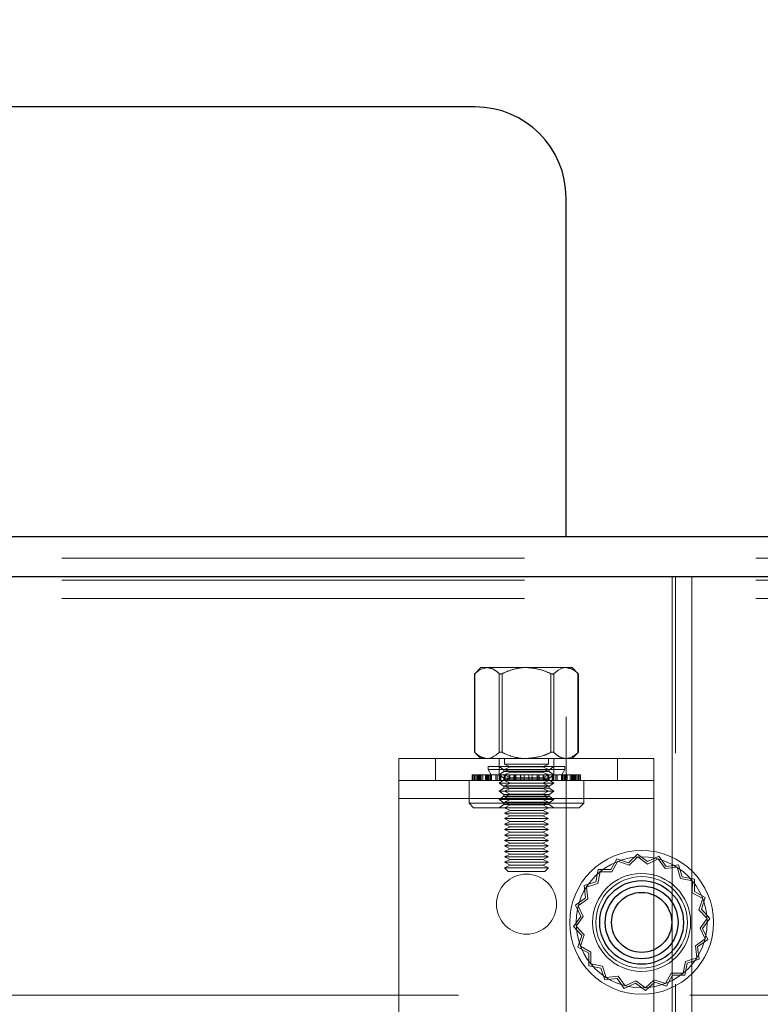
# Model space of a CAD drawing. Units: millimetres. Extents: x 0 to 420, y 0 to 297.
# Drawn here: x 231 to 233, y 91 to 93 of the extents above; entities that cross this region are included whole.
import ezdxf

# ---------------------------------------------------------------- set-up
doc = ezdxf.new("R2010")
doc.units = ezdxf.units.MM
doc.linetypes.add('HIDDEN', pattern=[1.905, 1.27, -0.635])
doc.layers.add('DIMENSIONS', color=7, linetype='Continuous')
doc.styles.add('SLDTEXTSTYLE0', font='TXT', dxfattribs={"width": 0.7})
doc.dimstyles.new('SLDDIMSTYLE1', dxfattribs={"dimtxt": 3.694289, "dimasz": 3.556, "dimexe": 0, "dimexo": 0.0625, "dimgap": 0.923572, "dimtad": 1, "dimdec": 0, "dimlfac": 20, "dimrnd": 1e-09, "dimzin": 12, "dimdsep": 46, "dimtxsty": 'SLDTEXTSTYLE0', "dimblk1": 'CLOSED', "dimblk2": 'CLOSED', "dimsah": 1, "dimcen": 0.09, "dimadec": 0, "dimazin": 3, "dimtfac": 1, "dimtdec": 0, "dimtmove": 0, "dimatfit": 0, "dimldrblk": 'CLOSED', "dimfxl": 0, "dimfrac": 2, "dimtolj": 1, "dimtzin": 12, "dimarcsym": 0})

# ---------------------------------------------------------------- blocks, each defined once
blk = doc.blocks.new('_CLOSED')
at = {"color": 0, "linetype": 'ByBlock', "lineweight": -2}
for p, q in [((-1, 0.166667), (0, 0)), ((-1, 0.166667), (-1, -0.166667)), ((0, 0), (-1, -0.166667)), ((0, 0), (-1, 0))]:
    blk.add_line(p, q, dxfattribs=at)
blk = doc.blocks.new('_D_6')
at = {"layer": 'DIMENSIONS'}
for p, q in [((251.7136, 91.8396), (251.7136, 103.8854)), ((242.7236, 101.0289), (242.7236, 101.9182)), ((242.7236, 101.9182), (247.2401, 101.9182)), ((247.2401, 101.9182), (247.2401, 101.0289)), ((242.7236, 95.6393), (242.7236, 94.75)), ((247.2401, 94.75), (247.2401, 95.6393)), ((242.7236, 94.75), (247.2401, 94.75)), ((237.8362, 91.8396), (252.7136, 91.8396)), ((251.7136, 85.4346), (251.7136, 91.8396)), ((234.0612, 85.4346), (252.7136, 85.4346)), ((251.7136, 85.4346), (251.7136, 79.0846))]:
    blk.add_line(p, q, dxfattribs=at)
at = {"layer": 'DIMENSIONS', "xscale": 3.556, "yscale": 3.556}
for p, rotation in [((251.7136, 91.8396), 270.0000000000004), ((251.7136, 85.4346), 90.0000000000004)]:
    blk.add_blockref('_CLOSED', p, dxfattribs=dict(at, rotation=rotation))
at = {"layer": 'DIMENSIONS', "char_height": 2.91042, "attachment_point": 1, "rotation": 90, "style": 'SLDTEXTSTYLE0'}
for s, insert in [('128', (247.9618, 95.1003)), ('5.0', (243.4884, 95.6393))]:
    blk.add_mtext(s, dxfattribs=dict(at, insert=insert))
blk = doc.blocks.new('_D_7')
at = {"layer": 'DIMENSIONS'}
for p, q in [((224.7584, 114.7033), (223.8691, 114.7033)), ((223.8691, 114.7033), (223.8691, 110.1868)), ((232.3039, 114.7033), (233.1932, 114.7033)), ((233.1932, 114.7033), (233.1932, 110.1868)), ((223.8691, 110.1868), (224.7584, 110.1868)), ((233.1932, 110.1868), (232.3039, 110.1868)), ((219.3862, 92.7296), (219.3862, 106.7133)), ((236.9462, 89.3396), (236.9462, 106.7133)), ((219.3862, 105.7133), (213.0362, 105.7133)), ((219.3862, 105.7133), (236.9462, 105.7133)), ((236.9462, 105.7133), (243.2962, 105.7133))]:
    blk.add_line(p, q, dxfattribs=at)
at = {"layer": 'DIMENSIONS', "xscale": 3.556, "yscale": 3.556}
blk.add_blockref('_CLOSED', (219.3862, 105.7133), dxfattribs=at)
at = {"layer": 'DIMENSIONS', "xscale": 3.556, "yscale": 3.556, "rotation": 180.0000000000002}
blk.add_blockref('_CLOSED', (236.9462, 105.7133), dxfattribs=at)
at = {"layer": 'DIMENSIONS', "char_height": 2.91042, "attachment_point": 1, "style": 'SLDTEXTSTYLE0'}
for s, insert in [('13.8', (224.7584, 113.9385)), ('351', (225.2974, 109.4651))]:
    blk.add_mtext(s, dxfattribs=dict(at, insert=insert))

msp = doc.modelspace()

# ---------------------------------------------------------------- linework, layer by layer
at = {"color": 7, "linetype": 'Continuous', "lineweight": 25}
for p, q in [((232.5612, 93.0196), (223.7612, 93.0196)), ((232.8112, 91.8396), (232.8112, 92.7696)), ((219.4362, 91.8396), (236.8362, 91.8396)), ((219.4362, 91.7296), (236.8509, 91.7296))]:
    msp.add_line(p, q, dxfattribs=at)
at = {"color": 7, "linetype": 'HIDDEN', "lineweight": 18}
for p, q in [((232.8112, 88.1696), (232.8112, 91.8396)), ((219.9966, 91.7796), (236.3259, 91.7796)), ((236.8509, 91.7296), (219.4362, 91.7296)), ((219.9966, 91.7196), (236.3259, 91.7196)), ((233.1024, 91.7296), (223.2201, 91.7296)), ((233.1024, 91.7296), (233.1024, 85.5296)), ((233.1024, 91.7296), (233.1112, 91.7296)), ((233.1112, 85.5296), (233.1112, 91.7296)), ((233.1562, 91.7296), (233.1112, 91.7296)), ((233.1562, 90.5296), (233.1562, 91.7296)), ((233.1562, 91.7296), (236.8509, 91.7296)), ((219.9966, 91.6696), (236.3259, 91.6696)), ((232.5774, 91.4796), (232.5596, 91.4618)), ((232.5774, 91.4796), (232.5941, 91.4796)), ((232.5941, 91.4796), (232.5859, 91.4772)), ((232.5941, 91.4796), (232.7024, 91.4796)), ((232.7024, 91.4796), (232.8106, 91.4796)), ((232.8106, 91.4796), (232.8274, 91.4796)), ((232.8452, 91.4618), (232.8274, 91.4796)), ((232.5596, 91.4618), (232.5596, 91.2474)), ((232.5609, 91.4631), (232.5599, 91.4622)), ((232.5609, 91.4631), (232.5609, 91.2462)), ((232.6273, 91.2462), (232.6273, 91.4631)), ((232.636, 91.4631), (232.636, 91.2462)), ((232.7688, 91.2462), (232.7688, 91.4631)), ((232.7774, 91.4631), (232.7774, 91.2462)), ((232.8438, 91.2462), (232.8438, 91.4631)), ((232.8448, 91.4621), (232.8438, 91.4631)), ((232.8452, 91.2474), (232.8452, 91.4618)), ((232.5596, 91.2474), (232.5774, 91.2296)), ((232.8274, 91.2296), (232.8452, 91.2474)), ((232.3524, 91.1196), (232.3524, 91.2296)), ((232.3524, 91.2296), (233.0524, 91.2296)), ((232.4524, 91.2296), (232.4524, 91.1696)), ((232.5599, 91.2471), (232.5609, 91.2462)), ((232.6274, 91.2296), (232.6274, 91.1696)), ((232.6424, 91.2296), (232.6424, 91.2146)), ((232.7624, 91.2146), (232.7624, 91.2296)), ((232.7774, 91.1696), (232.7774, 91.2296)), ((232.8106, 91.2296), (232.8189, 91.232)), ((232.8438, 91.2462), (232.8448, 91.2471)), ((232.9524, 91.1696), (232.9524, 91.2296)), ((233.0524, 91.2296), (233.0524, 91.1196)), ((232.8079, 91.2076), (232.5969, 91.2076)), ((232.5969, 91.2076), (232.5969, 91.2)), ((232.8079, 91.2), (232.5969, 91.2)), ((232.5969, 91.2), (232.6057, 91.1848)), ((232.6274, 91.2076), (232.6274, 91.2075)), ((232.6274, 91.2075), (232.7774, 91.2075)), ((232.6274, 91.2075), (232.6399, 91.1987)), ((232.6399, 91.1937), (232.6274, 91.1849)), ((232.6399, 91.1987), (232.7649, 91.1987)), ((232.6399, 91.1987), (232.6399, 91.1937)), ((232.6501, 91.1937), (232.6399, 91.1937)), ((232.7624, 91.2146), (232.6424, 91.2146)), ((232.6424, 91.2146), (232.6574, 91.2071)), ((232.6574, 91.2071), (232.6424, 91.1996)), ((232.7624, 91.1996), (232.6424, 91.1996)), ((232.6424, 91.1996), (232.6574, 91.1921)), ((232.7649, 91.1937), (232.6501, 91.1937)), ((232.7474, 91.2071), (232.6574, 91.2071)), ((232.7474, 91.2071), (232.7624, 91.2146)), ((232.7624, 91.1996), (232.7474, 91.2071)), ((232.7474, 91.1921), (232.7624, 91.1996)), ((232.7649, 91.1987), (232.7774, 91.2075)), ((232.7649, 91.1937), (232.7649, 91.1987)), ((232.7774, 91.1849), (232.7649, 91.1937)), ((232.7774, 91.2075), (232.7774, 91.2076)), ((232.7991, 91.1848), (232.8079, 91.2)), ((232.8079, 91.2), (232.8079, 91.2076)), ((232.3524, 91.1696), (233.0524, 91.1696)), ((232.5449, 91.1696), (232.5449, 91.1071)), ((232.5536, 91.1848), (232.5536, 91.1696)), ((232.5536, 91.1848), (232.5659, 91.1848)), ((232.5559, 91.1848), (232.5559, 91.1696)), ((232.5596, 91.1696), (232.5596, 91.1848)), ((232.5618, 91.1696), (232.5618, 91.1848)), ((232.5659, 91.1848), (232.5659, 91.1696)), ((232.5659, 91.1848), (232.5903, 91.1848)), ((232.5687, 91.1848), (232.5687, 91.1696)), ((232.5713, 91.1696), (232.5713, 91.1848)), ((232.5726, 91.1848), (232.5726, 91.1696)), ((232.5732, 91.1848), (232.5732, 91.1696)), ((232.574, 91.1696), (232.574, 91.1848)), ((232.5773, 91.1848), (232.5773, 91.1696)), ((232.5778, 91.1696), (232.5778, 91.1848)), ((232.5783, 91.1696), (232.5783, 91.1848)), ((232.5823, 91.1696), (232.5823, 91.1848)), ((232.5903, 91.1696), (232.5903, 91.1848)), ((232.5903, 91.1848), (232.5915, 91.1848)), ((232.5915, 91.1848), (232.5915, 91.1696)), ((232.5915, 91.1848), (232.6184, 91.1848)), ((232.5948, 91.1848), (232.5948, 91.1696)), ((232.5959, 91.1696), (232.5959, 91.1848)), ((232.5981, 91.1848), (232.5981, 91.1696)), ((232.602, 91.1848), (232.602, 91.1696)), ((232.6023, 91.1696), (232.6023, 91.1848)), ((232.6057, 91.1848), (232.6057, 91.1696)), ((232.606, 91.1696), (232.606, 91.1848)), ((232.6184, 91.1848), (232.6184, 91.1696)), ((232.6184, 91.1848), (232.6279, 91.1848)), ((232.6218, 91.1696), (232.6218, 91.1848)), ((232.7774, 91.1849), (232.6274, 91.1849)), ((232.6274, 91.1849), (232.6399, 91.1762)), ((232.6399, 91.1711), (232.6274, 91.1623)), ((232.6279, 91.1848), (232.6279, 91.1696)), ((232.6279, 91.1848), (232.6547, 91.1848)), ((232.6292, 91.1848), (232.6292, 91.1696)), ((232.6309, 91.1696), (232.6309, 91.1848)), ((232.6321, 91.1696), (232.6321, 91.1848)), ((232.7649, 91.1762), (232.6399, 91.1762)), ((232.6399, 91.1762), (232.6399, 91.1711)), ((232.6501, 91.1711), (232.6399, 91.1711)), ((232.6411, 91.1848), (232.6411, 91.1696)), ((232.6574, 91.1921), (232.6424, 91.1846)), ((232.7624, 91.1846), (232.6424, 91.1846)), ((232.6424, 91.1846), (232.6574, 91.1771)), ((232.6574, 91.1771), (232.6424, 91.1696)), ((232.6424, 91.1696), (232.6574, 91.1621)), ((232.6436, 91.1696), (232.6436, 91.1848)), ((232.7649, 91.1711), (232.6501, 91.1711)), ((232.6547, 91.1848), (232.6547, 91.1696)), ((232.6547, 91.1848), (232.6717, 91.1848)), ((232.6567, 91.1696), (232.6567, 91.1848)), ((232.7474, 91.1921), (232.6574, 91.1921)), ((232.7474, 91.1771), (232.6574, 91.1771)), ((232.6674, 91.1848), (232.6674, 91.1696)), ((232.6688, 91.1696), (232.6688, 91.1848)), ((232.6717, 91.1848), (232.6717, 91.1696)), ((232.6717, 91.1848), (232.6957, 91.1848)), ((232.6729, 91.1696), (232.6729, 91.1848)), ((232.6863, 91.1848), (232.6863, 91.1696)), ((232.687, 91.1696), (232.687, 91.1848)), ((232.6957, 91.1848), (232.6957, 91.1696)), ((232.6957, 91.1848), (232.7184, 91.1848)), ((232.696, 91.1696), (232.696, 91.1848)), ((232.7088, 91.1696), (232.7088, 91.1848)), ((232.709, 91.1848), (232.709, 91.1696)), ((232.7178, 91.1696), (232.7178, 91.1848)), ((232.7184, 91.1848), (232.7184, 91.1696)), ((232.7184, 91.1848), (232.7374, 91.1848)), ((232.7319, 91.1696), (232.7319, 91.1848)), ((232.7331, 91.1848), (232.7331, 91.1696)), ((232.736, 91.1696), (232.736, 91.1848)), ((232.7374, 91.1848), (232.7374, 91.1696)), ((232.7374, 91.1848), (232.7636, 91.1848)), ((232.7624, 91.1846), (232.7474, 91.1921)), ((232.7474, 91.1771), (232.7624, 91.1846)), ((232.7624, 91.1696), (232.7474, 91.1771)), ((232.7474, 91.1621), (232.7624, 91.1696)), ((232.7481, 91.1696), (232.7481, 91.1848)), ((232.75, 91.1848), (232.75, 91.1696)), ((232.7612, 91.1696), (232.7612, 91.1848)), ((232.7636, 91.1848), (232.7636, 91.1696)), ((232.7636, 91.1848), (232.7756, 91.1848)), ((232.7649, 91.1762), (232.7774, 91.1849)), ((232.7649, 91.1711), (232.7649, 91.1762)), ((232.7774, 91.1623), (232.7649, 91.1711)), ((232.7727, 91.1696), (232.7727, 91.1848)), ((232.7739, 91.1696), (232.7739, 91.1848)), ((232.7756, 91.1848), (232.7756, 91.1696)), ((232.7756, 91.1848), (232.8028, 91.1848)), ((232.7768, 91.1848), (232.7768, 91.1696)), ((232.783, 91.1696), (232.783, 91.1848)), ((232.7863, 91.1848), (232.7863, 91.1696)), ((232.7988, 91.1696), (232.7988, 91.1848)), ((232.7991, 91.1696), (232.7991, 91.1848)), ((232.8025, 91.1696), (232.8025, 91.1848)), ((232.8028, 91.1848), (232.8028, 91.1696)), ((232.8028, 91.1848), (232.8067, 91.1848)), ((232.8067, 91.1848), (232.8067, 91.1696)), ((232.8067, 91.1848), (232.8322, 91.1848)), ((232.8089, 91.1696), (232.8089, 91.1848)), ((232.81, 91.1696), (232.81, 91.1848)), ((232.8133, 91.1848), (232.8133, 91.1696)), ((232.8145, 91.1848), (232.8145, 91.1696)), ((232.8225, 91.1696), (232.8225, 91.1848)), ((232.8264, 91.1696), (232.8264, 91.1848)), ((232.827, 91.1696), (232.827, 91.1848)), ((232.8275, 91.1848), (232.8275, 91.1696)), ((232.8307, 91.1696), (232.8307, 91.1848)), ((232.8316, 91.1848), (232.8316, 91.1696)), ((232.8322, 91.1848), (232.8322, 91.1696)), ((232.8322, 91.1848), (232.8488, 91.1848)), ((232.8334, 91.1696), (232.8334, 91.1848)), ((232.8361, 91.1848), (232.8361, 91.1696)), ((232.8389, 91.1848), (232.8389, 91.1696)), ((232.843, 91.1696), (232.843, 91.1848)), ((232.8452, 91.1696), (232.8452, 91.1848)), ((232.8488, 91.1848), (232.8488, 91.1696)), ((232.8488, 91.1848), (232.8511, 91.1848)), ((232.8511, 91.1848), (232.8511, 91.1696)), ((232.8599, 91.1071), (232.8599, 91.1696)), ((232.7774, 91.1623), (232.6274, 91.1623)), ((232.6274, 91.1623), (232.6399, 91.1536)), ((232.6399, 91.1485), (232.6274, 91.1398)), ((232.7774, 91.1398), (232.6274, 91.1398)), ((232.6274, 91.1398), (232.6399, 91.131)), ((232.7649, 91.1536), (232.6399, 91.1536)), ((232.6399, 91.1536), (232.6399, 91.1485)), ((232.6501, 91.1485), (232.6399, 91.1485)), ((232.6574, 91.1621), (232.6424, 91.1546)), ((232.7624, 91.1546), (232.6424, 91.1546)), ((232.6424, 91.1546), (232.6574, 91.1471)), ((232.6574, 91.1471), (232.6424, 91.1396)), ((232.7624, 91.1396), (232.6424, 91.1396)), ((232.6424, 91.1396), (232.6574, 91.1321)), ((232.7649, 91.1485), (232.6501, 91.1485)), ((232.7474, 91.1621), (232.6574, 91.1621)), ((232.7474, 91.1471), (232.6574, 91.1471)), ((232.7624, 91.1546), (232.7474, 91.1621)), ((232.7474, 91.1471), (232.7624, 91.1546)), ((232.7624, 91.1396), (232.7474, 91.1471)), ((232.7474, 91.1321), (232.7624, 91.1396)), ((232.7649, 91.1536), (232.7774, 91.1623)), ((232.7649, 91.1485), (232.7649, 91.1536)), ((232.7774, 91.1398), (232.7649, 91.1485)), ((232.7649, 91.131), (232.7774, 91.1398)), ((232.3524, 91.1196), (233.0524, 91.1196)), ((232.3524, 91.1196), (232.3524, 90.4296)), ((232.6399, 91.126), (232.6274, 91.1172)), ((232.7774, 91.1172), (232.6274, 91.1172)), ((232.6274, 91.1172), (232.6399, 91.1084)), ((232.7649, 91.131), (232.6399, 91.131)), ((232.6399, 91.131), (232.6399, 91.126)), ((232.6501, 91.126), (232.6399, 91.126)), ((232.6574, 91.1321), (232.6424, 91.1246)), ((232.7624, 91.1246), (232.6424, 91.1246)), ((232.6424, 91.1246), (232.6574, 91.1171)), ((232.6574, 91.1171), (232.6424, 91.1096)), ((232.7649, 91.126), (232.6501, 91.126)), ((232.7474, 91.1321), (232.6574, 91.1321)), ((232.7474, 91.1171), (232.6574, 91.1171)), ((232.7624, 91.1246), (232.7474, 91.1321)), ((232.7474, 91.1171), (232.7624, 91.1246)), ((232.7624, 91.1096), (232.7474, 91.1171)), ((232.7649, 91.126), (232.7649, 91.131)), ((232.7774, 91.1172), (232.7649, 91.126)), ((232.7649, 91.1084), (232.7774, 91.1172)), ((233.0524, 90.4296), (233.0524, 91.1196)), ((232.8599, 91.1071), (232.5449, 91.1071)), ((232.5449, 91.1071), (232.5574, 91.0946)), ((232.8474, 91.0946), (232.5574, 91.0946)), ((232.6399, 91.1034), (232.6274, 91.0946)), ((232.7649, 91.1084), (232.6399, 91.1084)), ((232.6399, 91.1084), (232.6399, 91.1034)), ((232.6501, 91.1034), (232.6399, 91.1034)), ((232.7624, 91.1096), (232.6424, 91.1096)), ((232.6424, 91.1096), (232.6574, 91.1021)), ((232.6574, 91.1021), (232.6424, 91.0946)), ((232.6424, 91.0946), (232.6574, 91.0871)), ((232.6574, 91.0871), (232.6424, 91.0796)), ((232.7649, 91.1034), (232.6501, 91.1034)), ((232.7474, 91.1021), (232.6574, 91.1021)), ((232.7474, 91.0871), (232.6574, 91.0871)), ((232.7474, 91.1021), (232.7624, 91.1096)), ((232.7624, 91.0946), (232.7474, 91.1021)), ((232.7474, 91.0871), (232.7624, 91.0946)), ((232.7624, 91.0796), (232.7474, 91.0871)), ((232.7649, 91.1034), (232.7649, 91.1084)), ((232.7774, 91.0946), (232.7649, 91.1034)), ((232.8474, 91.0946), (232.8599, 91.1071)), ((232.7624, 91.0796), (232.6424, 91.0796)), ((232.6424, 91.0796), (232.6574, 91.0721)), ((232.6574, 91.0721), (232.6424, 91.0646)), ((232.7624, 91.0646), (232.6424, 91.0646)), ((232.6424, 91.0646), (232.6574, 91.0571)), ((232.7474, 91.0721), (232.6574, 91.0721)), ((232.7474, 91.0721), (232.7624, 91.0796)), ((232.7624, 91.0646), (232.7474, 91.0721)), ((232.7474, 91.0571), (232.7624, 91.0646)), ((232.6574, 91.0571), (232.6424, 91.0496)), ((232.7624, 91.0496), (232.6424, 91.0496)), ((232.6424, 91.0496), (232.6574, 91.0421)), ((232.6574, 91.0421), (232.6424, 91.0346)), ((232.7624, 91.0346), (232.6424, 91.0346)), ((232.6424, 91.0346), (232.6574, 91.0271)), ((232.7474, 91.0571), (232.6574, 91.0571)), ((232.7474, 91.0421), (232.6574, 91.0421)), ((232.7624, 91.0496), (232.7474, 91.0571)), ((232.7474, 91.0421), (232.7624, 91.0496)), ((232.7624, 91.0346), (232.7474, 91.0421)), ((232.7474, 91.0271), (232.7624, 91.0346)), ((232.6574, 91.0271), (232.6424, 91.0196)), ((232.7624, 91.0196), (232.6424, 91.0196)), ((232.6424, 91.0196), (232.6574, 91.0121)), ((232.6574, 91.0121), (232.6424, 91.0046)), ((232.7624, 91.0046), (232.6424, 91.0046)), ((232.6424, 91.0046), (232.6574, 90.9971)), ((232.7474, 91.0271), (232.6574, 91.0271)), ((232.7474, 91.0121), (232.6574, 91.0121)), ((232.7624, 91.0196), (232.7474, 91.0271)), ((232.7474, 91.0121), (232.7624, 91.0196)), ((232.7624, 91.0046), (232.7474, 91.0121)), ((232.7474, 90.9971), (232.7624, 91.0046)), ((232.6574, 90.9971), (232.6424, 90.9896)), ((232.7624, 90.9896), (232.6424, 90.9896)), ((232.6424, 90.9896), (232.6574, 90.9821)), ((232.6574, 90.9821), (232.6424, 90.9746)), ((232.7474, 90.9971), (232.6574, 90.9971)), ((232.7474, 90.9821), (232.6574, 90.9821)), ((232.7624, 90.9896), (232.7474, 90.9971)), ((232.7474, 90.9821), (232.7624, 90.9896)), ((232.7624, 90.9746), (232.7474, 90.9821)), ((232.7624, 90.9746), (232.6424, 90.9746)), ((232.6424, 90.9746), (232.6574, 90.9671)), ((232.6574, 90.9671), (232.6424, 90.9596)), ((232.7624, 90.9596), (232.6424, 90.9596)), ((232.6424, 90.9596), (232.6574, 90.9521)), ((232.6574, 90.9521), (232.6424, 90.9446)), ((232.7474, 90.9671), (232.6574, 90.9671)), ((232.7474, 90.9521), (232.6574, 90.9521)), ((232.7474, 90.9671), (232.7624, 90.9746)), ((232.7624, 90.9596), (232.7474, 90.9671)), ((232.7474, 90.9521), (232.7624, 90.9596)), ((232.7624, 90.9446), (232.7474, 90.9521)), ((232.9502, 90.9544), (232.9337, 90.9245)), ((232.9826, 90.9436), (232.9502, 90.9544)), ((233.0075, 90.9669), (232.9826, 90.9436)), ((233.008, 90.9594), (232.984, 90.9371)), ((233.035, 90.9467), (233.0075, 90.9669)), ((233.0343, 90.94), (233.008, 90.9594)), ((233.064, 90.9539), (233.0343, 90.94)), ((233.0659, 90.9611), (233.035, 90.9467)), ((233.0831, 90.9272), (233.064, 90.9539)), ((233.0858, 90.9334), (233.0659, 90.9611)), ((232.7624, 90.9446), (232.6424, 90.9446)), ((232.6424, 90.9446), (232.6574, 90.9371)), ((232.6574, 90.9371), (232.6424, 90.9296)), ((232.7624, 90.9296), (232.6424, 90.9296)), ((232.6424, 90.9296), (232.6524, 90.9196)), ((232.7474, 90.9371), (232.6574, 90.9371)), ((232.7474, 90.9371), (232.7624, 90.9446)), ((232.7624, 90.9296), (232.7474, 90.9371)), ((232.7524, 90.9196), (232.7624, 90.9296)), ((232.8995, 90.9247), (232.893, 90.8912)), ((232.9337, 90.9245), (232.8995, 90.9247)), ((232.9529, 90.9474), (232.9371, 90.9187)), ((232.984, 90.9371), (232.9529, 90.9474)), ((233.1157, 90.9313), (233.0831, 90.9272)), ((233.1197, 90.9376), (233.0858, 90.9334)), ((233.1256, 90.9), (233.1157, 90.9313)), ((233.13, 90.9051), (233.1197, 90.9376)), ((232.7524, 90.9196), (232.6524, 90.9196)), ((232.9043, 90.9189), (232.8981, 90.8867)), ((232.9371, 90.9187), (232.9043, 90.9189)), ((233.1578, 90.8938), (233.1256, 90.9)), ((233.1636, 90.8986), (233.13, 90.9051)), ((233.1633, 90.8644), (233.1636, 90.8986)), ((232.893, 90.8912), (232.8605, 90.8809)), ((232.8605, 90.8809), (232.8647, 90.847)), ((232.8981, 90.8867), (232.8668, 90.8768)), ((232.8668, 90.8768), (232.8709, 90.8443)), ((233.1576, 90.861), (233.1578, 90.8938)), ((232.8647, 90.847), (232.8369, 90.8271)), ((232.8709, 90.8443), (232.8442, 90.8252)), ((233.1862, 90.8452), (233.1576, 90.861)), ((233.1932, 90.8479), (233.1633, 90.8644)), ((233.1759, 90.8141), (233.1862, 90.8452)), ((233.1825, 90.8155), (233.1932, 90.8479)), ((232.8369, 90.8271), (232.8514, 90.7962)), ((232.8442, 90.8252), (232.8581, 90.7955)), ((233.2058, 90.7906), (233.1825, 90.8155)), ((232.8514, 90.7962), (232.8312, 90.7687)), ((232.8581, 90.7955), (232.8387, 90.7691)), ((233.1983, 90.7901), (233.1759, 90.8141)), ((233.1788, 90.7637), (233.1983, 90.7901)), ((233.1855, 90.7631), (233.2058, 90.7906)), ((232.8312, 90.7687), (232.8545, 90.7437)), ((232.8387, 90.7691), (232.861, 90.7452)), ((233.1927, 90.7341), (233.1788, 90.7637)), ((233.2, 90.7322), (233.1855, 90.7631)), ((232.8545, 90.7437), (232.8437, 90.7113)), ((232.861, 90.7452), (232.8507, 90.7141)), ((233.1661, 90.715), (233.1927, 90.7341)), ((232.8437, 90.7113), (232.8736, 90.6948)), ((232.8507, 90.7141), (232.8794, 90.6982)), ((233.1701, 90.6824), (233.1661, 90.715)), ((233.1722, 90.7123), (233.2, 90.7322)), ((233.1764, 90.6784), (233.1722, 90.7123)), ((232.8736, 90.6948), (232.8734, 90.6607)), ((232.8794, 90.6982), (232.8792, 90.6654)), ((233.1389, 90.6725), (233.1701, 90.6824)), ((232.8734, 90.6607), (232.9069, 90.6542)), ((232.8792, 90.6654), (232.9114, 90.6592)), ((232.9069, 90.6542), (232.9172, 90.6217)), ((232.9114, 90.6592), (232.9213, 90.628)), ((233.1327, 90.6403), (233.1389, 90.6725)), ((233.1374, 90.6345), (233.1439, 90.668)), ((233.1439, 90.668), (233.1764, 90.6784)), ((232.9172, 90.6217), (232.9511, 90.6259)), ((232.9213, 90.628), (232.9538, 90.632)), ((232.9511, 90.6259), (232.971, 90.5981)), ((232.9538, 90.632), (232.9729, 90.6054)), ((233.084, 90.6119), (233.0999, 90.6405)), ((233.0868, 90.6049), (233.1033, 90.6347)), ((233.0999, 90.6405), (233.1327, 90.6403)), ((233.1033, 90.6347), (233.1374, 90.6345)), ((232.971, 90.5981), (233.0019, 90.6126)), ((232.9729, 90.6054), (233.0026, 90.6192)), ((233.0019, 90.6126), (233.0294, 90.5923)), ((233.0026, 90.6192), (233.029, 90.5998)), ((233.029, 90.5998), (233.0529, 90.6222)), ((233.0294, 90.5923), (233.0544, 90.6156)), ((233.0529, 90.6222), (233.084, 90.6119)), ((233.0544, 90.6156), (233.0868, 90.6049)), ((236.3259, 90.5796), (219.9966, 90.5796))]:
    msp.add_line(p, q, dxfattribs=at)
for centre, radius in [((233.0185, 90.7796), 0.1975), ((233.0185, 90.7796), 0.18), ((232.7024, 90.8296), 0.0825), ((233.0185, 90.7796), 0.1345), ((233.0185, 90.7796), 0.1257)]:
    msp.add_circle(centre, radius, dxfattribs=at)
at = {"color": 7, "linetype": 'Continuous', "lineweight": 25}
for radius in [0.115, 0.1, 0.0825]:
    msp.add_circle((233.0185, 90.7796), radius, dxfattribs=at)
msp.add_arc((232.5612, 92.7696), 0.25, 0, 90, dxfattribs=at)
at = {"color": 7, "linetype": 'HIDDEN', "lineweight": 18}
for points, knots in [([(232.5609, 91.4631), (232.5703, 91.4705), (232.5812, 91.4791), (232.5926, 91.4796), (232.5941, 91.4796)], [0, 0, 0, 0, 0.867876, 1, 1, 1, 1]), ([(232.5941, 91.4796), (232.6005, 91.4785), (232.612, 91.4765), (232.6226, 91.4673), (232.6273, 91.4631)], [0, 0, 0, 0, 0.55079, 1, 1, 1, 1]), ([(232.636, 91.4631), (232.6438, 91.4665), (232.6635, 91.475), (232.6864, 91.4794), (232.7009, 91.4796), (232.7024, 91.4796)], [0, 0, 0, 0, 0.369288, 0.936275, 1, 1, 1, 1]), ([(232.7024, 91.4796), (232.7168, 91.4782), (232.7399, 91.4759), (232.7609, 91.4666), (232.7688, 91.4631)], [0, 0, 0, 0, 0.626827, 1, 1, 1, 1]), ([(232.7774, 91.4631), (232.7868, 91.4705), (232.7977, 91.4791), (232.8091, 91.4796), (232.8106, 91.4796)], [0, 0, 0, 0, 0.867876, 1, 1, 1, 1]), ([(232.8106, 91.4796), (232.817, 91.4785), (232.8285, 91.4765), (232.8391, 91.4673), (232.8438, 91.4631)], [0, 0, 0, 0, 0.55079, 1, 1, 1, 1]), ([(232.5596, 91.4618), (232.5596, 91.4618), (232.5595, 91.4617), (232.5599, 91.4621), (232.5606, 91.4627), (232.5609, 91.4631)], [0, 0, 0, 0, 0.014555, 0.483106, 1, 1, 1, 1]), ([(232.6273, 91.4631), (232.6278, 91.4627), (232.6288, 91.462), (232.6309, 91.4617), (232.6335, 91.462), (232.6351, 91.4627), (232.636, 91.4631)], [0, 0, 0, 0, 0.252939, 0.507104, 0.74121, 1, 1, 1, 1]), ([(232.7688, 91.4631), (232.7696, 91.4627), (232.7713, 91.462), (232.7738, 91.4617), (232.776, 91.462), (232.7769, 91.4627), (232.7774, 91.4631)], [0, 0, 0, 0, 0.252805, 0.506944, 0.741301, 1, 1, 1, 1]), ([(232.8438, 91.4631), (232.8442, 91.4627), (232.845, 91.462), (232.8451, 91.4619), (232.8452, 91.4618)], [0, 0, 0, 0, 0.5057176, 1, 1, 1, 1]), ([(232.5609, 91.2462), (232.5605, 91.2465), (232.5598, 91.2472), (232.5597, 91.2473), (232.5596, 91.2474)], [0, 0, 0, 0, 0.505719, 1, 1, 1, 1]), ([(232.636, 91.2462), (232.6351, 91.2465), (232.6334, 91.2472), (232.6309, 91.2475), (232.6287, 91.2472), (232.6278, 91.2465), (232.6273, 91.2462)], [0, 0, 0, 0, 0.252806, 0.506944, 0.7413, 1, 1, 1, 1]), ([(232.7774, 91.2462), (232.777, 91.2465), (232.776, 91.2472), (232.7738, 91.2475), (232.7713, 91.2472), (232.7696, 91.2465), (232.7688, 91.2462)], [0, 0, 0, 0, 0.25294, 0.507104, 0.741209, 1, 1, 1, 1]), ([(232.8452, 91.2474), (232.8452, 91.2474), (232.8453, 91.2475), (232.8449, 91.2472), (232.8442, 91.2465), (232.8438, 91.2462)], [0, 0, 0, 0, 0.014547, 0.483112, 1, 1, 1, 1]), ([(232.5941, 91.2296), (232.5878, 91.2307), (232.5763, 91.2327), (232.5657, 91.242), (232.5609, 91.2462)], [0, 0, 0, 0, 0.550792, 1, 1, 1, 1]), ([(232.6273, 91.2462), (232.6179, 91.2387), (232.6071, 91.2302), (232.5956, 91.2297), (232.5941, 91.2296)], [0, 0, 0, 0, 0.867876, 1, 1, 1, 1]), ([(232.7024, 91.2296), (232.7007, 91.2296), (232.6806, 91.2299), (232.6578, 91.2362), (232.6385, 91.245), (232.636, 91.2462)], [0, 0, 0, 0, 0.072265, 0.879385, 1, 1, 1, 1]), ([(232.7688, 91.2462), (232.7622, 91.2432), (232.7412, 91.2338), (232.7182, 91.2313), (232.7024, 91.2296)], [0, 0, 0, 0, 0.314604, 1, 1, 1, 1]), ([(232.8106, 91.2296), (232.8043, 91.2307), (232.7928, 91.2327), (232.7822, 91.242), (232.7774, 91.2462)], [0, 0, 0, 0, 0.550791, 1, 1, 1, 1]), ([(232.8438, 91.2462), (232.8344, 91.2387), (232.8236, 91.2302), (232.8121, 91.2297), (232.8106, 91.2296)], [0, 0, 0, 0, 0.867876, 1, 1, 1, 1])]:
    msp.add_open_spline(points, degree=3, knots=knots, dxfattribs=at)

# ---------------------------------------------------------------- dimensions: what is measured, and where the dimension line sits
at = {"layer": 'DIMENSIONS'}
dim = msp.add_linear_dim(base=(236.9462, 105.7133), p1=(219.3862, 91.7296), p2=(236.9462, 88.3396), dimstyle='SLDDIMSTYLE1', dxfattribs=at)
dim.commit()
dim.dimension.update_dxf_attribs({"geometry": '_D_7', "text_midpoint": (228.5312, 105.7133), "dimtype": 160})
dim = msp.add_linear_dim(base=(251.7136, 91.8396), p1=(233.0612, 85.4346), p2=(236.8362, 91.8396), angle=90, dimstyle='SLDDIMSTYLE1', dxfattribs=at)
dim.commit()
dim.dimension.update_dxf_attribs({"geometry": '_D_6', "text_midpoint": (251.7136, 98.3341), "dimtype": 160})

doc.saveas('drawing.dxf')
